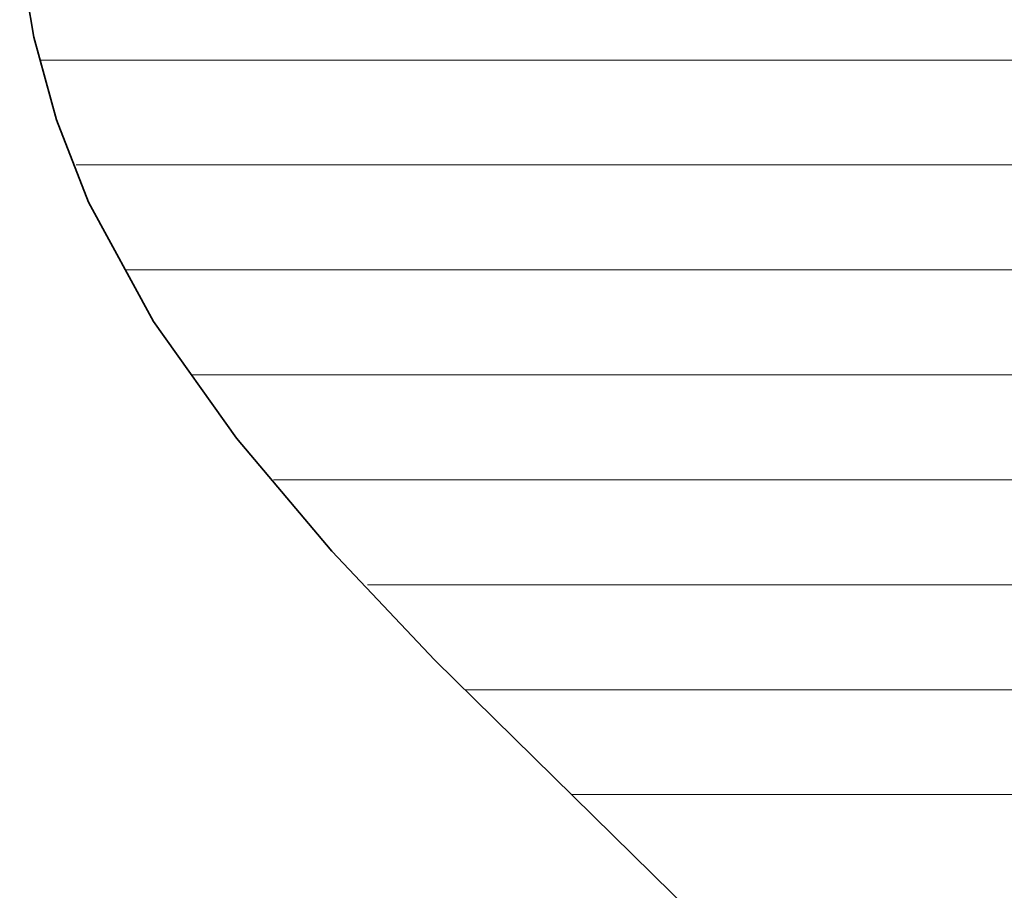
# Model space of a CAD drawing. Units: millimetres. Extents: x 59 to 11996, y 24 to 8424.
# Drawn here: x 8304 to 8369, y 477 to 535 of the extents above; entities that cross this region are included whole.
import ezdxf

# ---------------------------------------------------------------- set-up
doc = ezdxf.new("R2010")
doc.units = ezdxf.units.MM
doc.header["$MEASUREMENT"] = 0
doc.layers.add('(1) Shape lines', color=7, linetype='Continuous', lineweight=35)
doc.layers.add('(9) Sheet', color=7, linetype='Continuous', lineweight=35)

# ---------------------------------------------------------------- blocks, each defined once
blk = doc.blocks.new('HATCH_27_3e8455be-4130-4765-8d3e-4ce14ddc2889')
at = {"layer": '(1) Shape lines', "color": 0, "lineweight": 9}
for p, q in [((8305.023, 553), (8304.688, 553)), ((8305.54, 546), (8304.688, 546)), ((8306.056, 539), (8304.688, 539)), ((8306.572, 532), (8305.194, 532))]:
    blk.add_line(p, q, dxfattribs=at)
blk = doc.blocks.new('HATCH_28_a13c0c72-00e3-4cbd-bfad-915beb92c1bd')
at = {"layer": '(1) Shape lines', "color": 0, "lineweight": 9}
for p, q in [((8306.965, 560), (8305.309, 560)), ((8306.965, 553), (8305.023, 553)), ((8306.965, 546), (8305.54, 546)), ((8306.965, 539), (8306.056, 539)), ((8306.965, 532), (8306.572, 532))]:
    blk.add_line(p, q, dxfattribs=at)
blk = doc.blocks.new('HATCH_33_4744ab37-f72a-4413-a239-b001368b6518')
at = {"layer": '(1) Shape lines', "color": 0, "lineweight": 9}
for p, q in [((8307.17, 560), (8306.965, 560)), ((8307.39, 553), (8306.965, 553)), ((8307.61, 546), (8306.965, 546)), ((8307.83, 539), (8306.965, 539)), ((8308.05, 532), (8306.965, 532)), ((8308.27, 525), (8307.523, 525))]:
    blk.add_line(p, q, dxfattribs=at)
blk = doc.blocks.new('HATCH_34_71b9594a-4d94-44b1-b43d-fbe0eb07b53c')
at = {"layer": '(1) Shape lines', "color": 0, "lineweight": 9}
for p, q in [((8308.348, 567), (8307.157, 567)), ((8308.348, 560), (8307.17, 560)), ((8308.348, 553), (8307.39, 553)), ((8308.348, 546), (8307.61, 546)), ((8308.348, 539), (8307.83, 539)), ((8308.348, 532), (8308.05, 532)), ((8308.348, 525), (8308.27, 525))]:
    blk.add_line(p, q, dxfattribs=at)
blk = doc.blocks.new('HATCH_39_578d69ca-9fb0-407e-8f6d-77ab29a8cd82')
at = {"layer": '(1) Shape lines', "color": 0, "lineweight": 9}
for p, q in [((8308.512, 567), (8308.348, 567)), ((8308.919, 560), (8308.348, 560)), ((8309.326, 553), (8308.348, 553)), ((8309.733, 546), (8308.348, 546)), ((8310.141, 539), (8308.348, 539)), ((8310.548, 532), (8308.348, 532)), ((8310.955, 525), (8308.348, 525)), ((8311.362, 518), (8310.808, 518))]:
    blk.add_line(p, q, dxfattribs=at)
blk = doc.blocks.new('HATCH_40_84c4ca8a-167e-4a76-992f-83f6ff4db3c5')
at = {"layer": '(1) Shape lines', "color": 0, "lineweight": 9}
for p, q in [((8311.428, 574), (8310.107, 574)), ((8311.428, 567), (8308.512, 567)), ((8311.428, 560), (8308.919, 560)), ((8311.428, 553), (8309.326, 553)), ((8311.428, 546), (8309.733, 546)), ((8311.428, 539), (8310.141, 539)), ((8311.428, 532), (8310.548, 532)), ((8311.428, 525), (8310.955, 525)), ((8311.428, 518), (8311.362, 518))]:
    blk.add_line(p, q, dxfattribs=at)
blk = doc.blocks.new('HATCH_45_fc77e87b-1dd8-4f1e-abc8-0bae393b28cf')
at = {"layer": '(1) Shape lines', "color": 0, "lineweight": 9}
for p, q in [((8311.491, 574), (8311.428, 574)), ((8311.63, 567), (8311.428, 567)), ((8311.77, 560), (8311.428, 560)), ((8311.909, 553), (8311.428, 553)), ((8312.049, 546), (8311.428, 546)), ((8312.188, 539), (8311.428, 539)), ((8312.327, 532), (8311.428, 532)), ((8312.467, 525), (8311.428, 525)), ((8312.606, 518), (8311.428, 518))]:
    blk.add_line(p, q, dxfattribs=at)
blk = doc.blocks.new('HATCH_46_4f764823-35ea-43fb-8211-0a91a7b98641')
at = {"layer": '(1) Shape lines', "color": 0, "lineweight": 9}
for p, q in [((8312.675, 574), (8311.491, 574)), ((8312.675, 567), (8311.63, 567)), ((8312.675, 560), (8311.77, 560)), ((8312.675, 553), (8311.909, 553)), ((8312.675, 546), (8312.049, 546)), ((8312.675, 539), (8312.188, 539)), ((8312.675, 532), (8312.327, 532)), ((8312.675, 525), (8312.467, 525)), ((8312.675, 518), (8312.606, 518))]:
    blk.add_line(p, q, dxfattribs=at)
blk = doc.blocks.new('HATCH_51_eb7c231c-0ba4-438b-9c57-f02cd484d70a')
at = {"layer": '(1) Shape lines', "color": 0, "lineweight": 9}
for p, q in [((8312.774, 574), (8312.675, 574)), ((8312.905, 567), (8312.675, 567)), ((8313.037, 560), (8312.675, 560)), ((8313.168, 553), (8312.675, 553)), ((8313.3, 546), (8312.675, 546)), ((8313.431, 539), (8312.675, 539)), ((8313.563, 532), (8312.675, 532)), ((8313.694, 525), (8312.675, 525)), ((8313.826, 518), (8312.675, 518))]:
    blk.add_line(p, q, dxfattribs=at)
blk = doc.blocks.new('HATCH_52_54dfeda4-b1df-4f2d-997a-612554eb5f2f')
at = {"layer": '(1) Shape lines', "color": 0, "lineweight": 9}
for p, q in [((8313.923, 532), (8313.563, 532)), ((8313.923, 525), (8313.694, 525)), ((8313.923, 518), (8313.826, 518))]:
    blk.add_line(p, q, dxfattribs=at)
blk = doc.blocks.new('HATCH_57_b081b5c8-01d6-4403-a227-a4e04ffa4cd8')
at = {"layer": '(1) Shape lines', "color": 0, "lineweight": 9}
for p, q in [((8314.041, 532), (8313.923, 532)), ((8314.058, 525), (8313.923, 525)), ((8314.074, 518), (8313.923, 518))]:
    blk.add_line(p, q, dxfattribs=at)
blk = doc.blocks.new('HATCH_58_3f6e89cb-06ce-4e23-9f81-aa51c6165679')
at = {"layer": '(1) Shape lines', "color": 0, "lineweight": 9}
for p, q in [((8314.087, 532), (8314.041, 532)), ((8314.087, 525), (8314.058, 525)), ((8314.087, 518), (8314.074, 518))]:
    blk.add_line(p, q, dxfattribs=at)
blk = doc.blocks.new('HATCH_63_5501a6ed-bf6f-4de9-92fc-ecaed334ecb7')
at = {"layer": '(1) Shape lines', "color": 0, "lineweight": 9}
for p, q in [((8316.311, 532), (8314.087, 532)), ((8316.624, 525), (8314.087, 525)), ((8316.937, 518), (8314.087, 518)), ((8317.25, 511), (8315.21, 511))]:
    blk.add_line(p, q, dxfattribs=at)
blk = doc.blocks.new('HATCH_64_847a5fc0-3405-4e35-903c-bdc4eea1c8c2')
at = {"layer": '(1) Shape lines', "color": 0, "lineweight": 9}
for p, q in [((8317.388, 532), (8316.311, 532)), ((8317.388, 525), (8316.624, 525)), ((8317.388, 518), (8316.937, 518)), ((8317.388, 511), (8317.25, 511))]:
    blk.add_line(p, q, dxfattribs=at)
blk = doc.blocks.new('HATCH_69_eac60bb1-ecd2-4240-9869-926624b78d65')
at = {"layer": '(1) Shape lines', "color": 0, "lineweight": 9}
for p, q in [((8317.534, 532), (8317.388, 532)), ((8317.553, 525), (8317.388, 525)), ((8317.571, 518), (8317.388, 518)), ((8317.59, 511), (8317.388, 511))]:
    blk.add_line(p, q, dxfattribs=at)
blk = doc.blocks.new('HATCH_70_1b1a02ac-e6d6-4acf-847c-fb737f92c3bf')
at = {"layer": '(1) Shape lines', "color": 0, "lineweight": 9}
for p, q in [((8317.599, 532), (8317.534, 532)), ((8317.599, 525), (8317.553, 525)), ((8317.599, 518), (8317.571, 518)), ((8317.599, 511), (8317.59, 511))]:
    blk.add_line(p, q, dxfattribs=at)
blk = doc.blocks.new('HATCH_75_fa141f3a-3d1c-4f3f-918d-8377d75b43e1')
at = {"layer": '(1) Shape lines', "color": 0, "lineweight": 9}
for p, q in [((8318.016, 532), (8317.599, 532)), ((8318.069, 525), (8317.599, 525)), ((8318.122, 518), (8317.599, 518)), ((8318.174, 511), (8317.599, 511))]:
    blk.add_line(p, q, dxfattribs=at)
blk = doc.blocks.new('HATCH_76_5502ba0b-e0dd-4cbc-9088-9cc40fc2c28c')
at = {"layer": '(1) Shape lines', "color": 0, "lineweight": 9}
for p, q in [((8318.206, 532), (8318.016, 532)), ((8318.206, 525), (8318.069, 525)), ((8318.206, 518), (8318.122, 518)), ((8318.206, 511), (8318.174, 511))]:
    blk.add_line(p, q, dxfattribs=at)
blk = doc.blocks.new('HATCH_81_10fb0be8-af77-4a8d-9d70-f6ba35ed524f')
at = {"layer": '(1) Shape lines', "color": 0, "lineweight": 9}
for p, q in [((8322.285, 532), (8318.206, 532)), ((8322.791, 525), (8318.206, 525)), ((8323.297, 518), (8318.206, 518)), ((8323.804, 511), (8318.206, 511)), ((8324.31, 504), (8320.694, 504))]:
    blk.add_line(p, q, dxfattribs=at)
blk = doc.blocks.new('HATCH_82_7f846c90-48a0-461b-a725-d797d0697334')
at = {"layer": '(1) Shape lines', "color": 0, "lineweight": 9}
for p, q in [((8324.628, 532), (8322.285, 532)), ((8324.628, 525), (8322.791, 525)), ((8324.628, 518), (8323.297, 518)), ((8324.628, 511), (8323.804, 511)), ((8324.628, 504), (8324.31, 504))]:
    blk.add_line(p, q, dxfattribs=at)
blk = doc.blocks.new('HATCH_87_670d4776-d711-42f6-8551-577cfe4b2469')
at = {"layer": '(1) Shape lines', "color": 0, "lineweight": 9}
for p, q in [((8325.787, 532), (8324.628, 532)), ((8325.912, 525), (8324.628, 525)), ((8326.037, 518), (8324.628, 518)), ((8326.162, 511), (8324.628, 511)), ((8326.287, 504), (8324.628, 504))]:
    blk.add_line(p, q, dxfattribs=at)
blk = doc.blocks.new('HATCH_88_eb1c34bf-8070-417f-a8f5-4d86b375e46b')
at = {"layer": '(1) Shape lines', "color": 0, "lineweight": 9}
for p, q in [((8326.401, 532), (8325.787, 532)), ((8326.401, 525), (8325.912, 525)), ((8326.401, 518), (8326.037, 518)), ((8326.401, 511), (8326.162, 511)), ((8326.401, 504), (8326.287, 504))]:
    blk.add_line(p, q, dxfattribs=at)
blk = doc.blocks.new('HATCH_95_938a8ef1-304e-4b76-8a40-d81a69dfc5f8')
at = {"layer": '(1) Shape lines', "color": 0, "lineweight": 9}
for p, q in [((8326.721, 532), (8326.401, 532)), ((8326.754, 525), (8326.401, 525)), ((8326.788, 518), (8326.401, 518)), ((8326.821, 511), (8326.401, 511)), ((8326.855, 504), (8326.401, 504))]:
    blk.add_line(p, q, dxfattribs=at)
blk = doc.blocks.new('HATCH_96_231bdb6a-dafe-4b2c-ade8-52c85c101cc6')
at = {"layer": '(1) Shape lines', "color": 0, "lineweight": 9}
for p, q in [((8326.888, 532), (8326.721, 532)), ((8326.888, 525), (8326.754, 525)), ((8326.888, 518), (8326.788, 518)), ((8326.888, 511), (8326.821, 511)), ((8326.888, 504), (8326.855, 504))]:
    blk.add_line(p, q, dxfattribs=at)
blk = doc.blocks.new('HATCH_103_d5aef940-af88-462c-b10c-0acd49dfea2c')
at = {"layer": '(1) Shape lines', "color": 0, "lineweight": 9}
for p, q in [((8327.684, 532), (8326.888, 532)), ((8327.767, 525), (8326.888, 525)), ((8327.85, 518), (8326.888, 518)), ((8327.932, 511), (8326.888, 511)), ((8328.015, 504), (8326.888, 504)), ((8328.098, 497), (8326.953, 497))]:
    blk.add_line(p, q, dxfattribs=at)
blk = doc.blocks.new('HATCH_104_86ddf29e-f719-4399-954f-2be7e0ab5633')
at = {"layer": '(1) Shape lines', "color": 0, "lineweight": 9}
for p, q in [((8328.113, 532), (8327.684, 532)), ((8328.113, 525), (8327.767, 525)), ((8328.113, 518), (8327.85, 518)), ((8328.113, 511), (8327.932, 511)), ((8328.113, 504), (8328.015, 504)), ((8328.113, 497), (8328.098, 497))]:
    blk.add_line(p, q, dxfattribs=at)
blk = doc.blocks.new('HATCH_111_8f162577-ea7c-407d-864d-3463235a1116')
at = {"layer": '(1) Shape lines', "color": 0, "lineweight": 9}
for p, q in [((8328.195, 532), (8328.113, 532)), ((8328.203, 525), (8328.113, 525)), ((8328.212, 518), (8328.113, 518)), ((8328.22, 511), (8328.113, 511)), ((8328.228, 504), (8328.113, 504)), ((8328.237, 497), (8328.113, 497))]:
    blk.add_line(p, q, dxfattribs=at)
blk = doc.blocks.new('HATCH_112_1d43b3af-0e59-45e0-baef-b643cf9cddc9')
at = {"layer": '(1) Shape lines', "color": 0, "lineweight": 9}
for p, q in [((8328.238, 532), (8328.195, 532)), ((8328.238, 525), (8328.203, 525)), ((8328.238, 518), (8328.212, 518)), ((8328.238, 511), (8328.22, 511)), ((8328.238, 504), (8328.228, 504)), ((8328.238, 497), (8328.237, 497))]:
    blk.add_line(p, q, dxfattribs=at)
blk = doc.blocks.new('HATCH_119_005a223d-db73-4fad-8cf5-6f0dbe5e2c20')
at = {"layer": '(1) Shape lines', "color": 0, "lineweight": 9}
for p, q in [((8330.264, 532), (8328.238, 532)), ((8330.47, 525), (8328.238, 525)), ((8330.676, 518), (8328.238, 518)), ((8330.882, 511), (8328.238, 511)), ((8331.088, 504), (8328.238, 504)), ((8331.294, 497), (8328.238, 497))]:
    blk.add_line(p, q, dxfattribs=at)
blk = doc.blocks.new('HATCH_120_9a31cb81-b4f3-44d9-b54f-0a70f6b9cca7')
at = {"layer": '(1) Shape lines', "color": 0, "lineweight": 9}
for p, q in [((8331.442, 532), (8330.264, 532)), ((8331.442, 525), (8330.47, 525)), ((8331.442, 518), (8330.676, 518)), ((8331.442, 511), (8330.882, 511)), ((8331.442, 504), (8331.088, 504)), ((8331.442, 497), (8331.294, 497))]:
    blk.add_line(p, q, dxfattribs=at)
blk = doc.blocks.new('HATCH_127_2107daae-ed15-424d-ae8d-343d77a2566d')
at = {"layer": '(1) Shape lines', "color": 0, "lineweight": 9}
for p, q in [((8332.391, 532), (8331.442, 532)), ((8332.483, 525), (8331.442, 525)), ((8332.575, 518), (8331.442, 518)), ((8332.667, 511), (8331.442, 511)), ((8332.759, 504), (8331.442, 504)), ((8332.851, 497), (8331.442, 497))]:
    blk.add_line(p, q, dxfattribs=at)
blk = doc.blocks.new('HATCH_128_677ea7d4-38f4-4e90-9779-c691ee67d1b1')
at = {"layer": '(1) Shape lines', "color": 0, "lineweight": 9}
for p, q in [((8332.936, 532), (8332.391, 532)), ((8332.936, 525), (8332.483, 525)), ((8332.936, 518), (8332.575, 518)), ((8332.936, 511), (8332.667, 511)), ((8332.936, 504), (8332.759, 504)), ((8332.936, 497), (8332.851, 497))]:
    blk.add_line(p, q, dxfattribs=at)
blk = doc.blocks.new('HATCH_135_f45e854a-d3a9-4f59-b4f8-2d3d88b2ad96')
at = {"layer": '(1) Shape lines', "color": 0, "lineweight": 9}
for p, q in [((8336.448, 532), (8332.936, 532)), ((8336.781, 525), (8332.936, 525)), ((8337.114, 518), (8332.936, 518)), ((8337.447, 511), (8332.936, 511)), ((8337.779, 504), (8332.936, 504)), ((8338.112, 497), (8332.936, 497)), ((8338.445, 490), (8333.454, 490))]:
    blk.add_line(p, q, dxfattribs=at)
blk = doc.blocks.new('HATCH_136_36b44cd0-d78a-4f8b-a39d-129dfd986a45')
at = {"layer": '(1) Shape lines', "color": 0, "lineweight": 9}
for p, q in [((8338.69, 532), (8336.448, 532)), ((8338.69, 525), (8336.781, 525)), ((8338.69, 518), (8337.114, 518)), ((8338.69, 511), (8337.447, 511)), ((8338.69, 504), (8337.779, 504)), ((8338.69, 497), (8338.112, 497)), ((8338.69, 490), (8338.445, 490))]:
    blk.add_line(p, q, dxfattribs=at)
blk = doc.blocks.new('HATCH_142_f02e9281-6f2a-4001-a8a5-aaa8c2171c82')
at = {"layer": '(1) Shape lines', "color": 0, "lineweight": 9}
for p, q in [((8340.496, 532), (8338.69, 532)), ((8340.657, 525), (8338.69, 525)), ((8340.818, 518), (8338.69, 518)), ((8340.978, 511), (8338.69, 511)), ((8341.139, 504), (8338.69, 504)), ((8341.3, 497), (8338.69, 497)), ((8341.461, 490), (8338.69, 490)), ((8341.622, 483), (8340.568, 483))]:
    blk.add_line(p, q, dxfattribs=at)
blk = doc.blocks.new('HATCH_143_6464f463-e62e-4023-a345-7d4bee4072d8')
at = {"layer": '(1) Shape lines', "color": 0, "lineweight": 9}
for p, q in [((8341.647, 532), (8340.496, 532)), ((8341.647, 525), (8340.657, 525)), ((8341.647, 518), (8340.818, 518)), ((8341.647, 511), (8340.978, 511)), ((8341.647, 504), (8341.139, 504)), ((8341.647, 497), (8341.3, 497)), ((8341.647, 490), (8341.461, 490)), ((8341.647, 483), (8341.622, 483))]:
    blk.add_line(p, q, dxfattribs=at)
blk = doc.blocks.new('HATCH_148_f4bed72e-751a-4049-9c68-5f1a82a708da')
at = {"layer": '(1) Shape lines', "color": 0, "lineweight": 9}
for p, q in [((8342.641, 532), (8341.647, 532)), ((8342.727, 525), (8341.647, 525)), ((8342.813, 518), (8341.647, 518)), ((8342.899, 511), (8341.647, 511)), ((8342.985, 504), (8341.647, 504)), ((8343.072, 497), (8341.647, 497)), ((8343.158, 490), (8341.647, 490)), ((8343.244, 483), (8341.647, 483))]:
    blk.add_line(p, q, dxfattribs=at)
blk = doc.blocks.new('HATCH_149_8eb15c9a-bbe7-468e-b7da-c96028fb265e')
at = {"layer": '(1) Shape lines', "color": 0, "lineweight": 9}
for p, q in [((8343.276, 532), (8342.641, 532)), ((8343.276, 525), (8342.727, 525)), ((8343.276, 518), (8342.813, 518)), ((8343.276, 511), (8342.899, 511)), ((8343.276, 504), (8342.985, 504)), ((8343.276, 497), (8343.072, 497)), ((8343.276, 490), (8343.158, 490)), ((8343.276, 483), (8343.244, 483))]:
    blk.add_line(p, q, dxfattribs=at)
blk = doc.blocks.new('HATCH_153_e4a19c5c-7821-4ffd-bbd8-6683198e6693')
at = {"layer": '(1) Shape lines', "color": 0, "lineweight": 9}
for p, q in [((8343.428, 532), (8343.276, 532)), ((8343.44, 525), (8343.276, 525)), ((8343.453, 518), (8343.276, 518)), ((8343.466, 511), (8343.276, 511)), ((8343.479, 504), (8343.276, 504)), ((8343.492, 497), (8343.276, 497)), ((8343.505, 490), (8343.276, 490)), ((8343.518, 483), (8343.276, 483))]:
    blk.add_line(p, q, dxfattribs=at)
blk = doc.blocks.new('HATCH_154_004c0d09-4ff8-4bb5-b002-d4f48275006b')
at = {"layer": '(1) Shape lines', "color": 0, "lineweight": 9}
for p, q in [((8343.523, 532), (8343.428, 532)), ((8343.523, 525), (8343.44, 525)), ((8343.523, 518), (8343.453, 518)), ((8343.523, 511), (8343.466, 511)), ((8343.523, 504), (8343.479, 504)), ((8343.523, 497), (8343.492, 497)), ((8343.523, 490), (8343.505, 490)), ((8343.523, 483), (8343.518, 483))]:
    blk.add_line(p, q, dxfattribs=at)
blk = doc.blocks.new('HATCH_157_e1dc1dd8-cbc1-48bf-aef9-97bdbbcab537')
at = {"layer": '(1) Shape lines', "color": 0, "lineweight": 9}
for p, q in [((8344.719, 532), (8343.523, 532)), ((8344.82, 525), (8343.523, 525)), ((8344.922, 518), (8343.523, 518)), ((8345.023, 511), (8343.523, 511)), ((8345.125, 504), (8343.523, 504)), ((8345.227, 497), (8343.523, 497)), ((8345.328, 490), (8343.523, 490)), ((8345.43, 483), (8343.523, 483))]:
    blk.add_line(p, q, dxfattribs=at)
blk = doc.blocks.new('HATCH_158_ead994ce-bfad-4380-a254-2fde6053ac52')
at = {"layer": '(1) Shape lines', "color": 0, "lineweight": 9}
for p, q in [((8345.5, 532), (8344.719, 532)), ((8345.5, 525), (8344.82, 525)), ((8345.5, 518), (8344.922, 518)), ((8345.5, 511), (8345.023, 511)), ((8345.5, 504), (8345.125, 504)), ((8345.5, 497), (8345.227, 497)), ((8345.5, 490), (8345.328, 490)), ((8345.5, 483), (8345.43, 483))]:
    blk.add_line(p, q, dxfattribs=at)
blk = doc.blocks.new('HATCH_161_6610ed10-2bb9-4cf4-bec0-f6000bedd3b6')
at = {"layer": '(1) Shape lines', "color": 0, "lineweight": 9}
for p, q in [((8350.632, 532), (8345.5, 532)), ((8351.062, 525), (8345.5, 525)), ((8351.493, 518), (8345.5, 518)), ((8351.923, 511), (8345.5, 511)), ((8352.353, 504), (8345.5, 504)), ((8352.783, 497), (8345.5, 497)), ((8353.214, 490), (8345.5, 490)), ((8353.644, 483), (8345.5, 483))]:
    blk.add_line(p, q, dxfattribs=at)
blk = doc.blocks.new('HATCH_162_a4359c4b-e246-4769-8dd2-7d39306784a1')
at = {"layer": '(1) Shape lines', "color": 0, "lineweight": 9}
for p, q in [((8354.486, 532), (8350.632, 532)), ((8354.486, 525), (8351.062, 525)), ((8354.486, 518), (8351.493, 518)), ((8354.486, 511), (8351.923, 511)), ((8354.486, 504), (8352.353, 504)), ((8354.486, 497), (8352.783, 497)), ((8354.486, 490), (8353.214, 490)), ((8354.486, 483), (8353.644, 483))]:
    blk.add_line(p, q, dxfattribs=at)
blk = doc.blocks.new('HATCH_165_dc0c3613-bea4-4ce0-9dd0-ed4cb9492121')
at = {"layer": '(1) Shape lines', "color": 0, "lineweight": 9}
for p, q in [((8355.434, 532), (8354.486, 532)), ((8355.509, 525), (8354.486, 525)), ((8355.584, 518), (8354.486, 518)), ((8355.659, 511), (8354.486, 511)), ((8355.734, 504), (8354.486, 504)), ((8355.809, 497), (8354.486, 497)), ((8355.884, 490), (8354.486, 490)), ((8355.958, 483), (8354.486, 483))]:
    blk.add_line(p, q, dxfattribs=at)
blk = doc.blocks.new('HATCH_166_7af0a93d-445b-40b2-bf52-e32f7f7acd8f')
at = {"layer": '(1) Shape lines', "color": 0, "lineweight": 9}
for p, q in [((8356.122, 532), (8355.434, 532)), ((8356.122, 525), (8355.509, 525)), ((8356.122, 518), (8355.584, 518)), ((8356.122, 511), (8355.659, 511)), ((8356.122, 504), (8355.734, 504)), ((8356.122, 497), (8355.809, 497)), ((8356.122, 490), (8355.884, 490)), ((8356.122, 483), (8355.958, 483))]:
    blk.add_line(p, q, dxfattribs=at)
blk = doc.blocks.new('HATCH_169_e1af42e0-9e0c-4b0d-a2a3-2f1f6069f9e6')
at = {"layer": '(1) Shape lines', "color": 0, "lineweight": 9}
for p, q in [((8356.354, 532), (8356.122, 532)), ((8356.372, 525), (8356.122, 525)), ((8356.39, 518), (8356.122, 518)), ((8356.408, 511), (8356.122, 511)), ((8356.426, 504), (8356.122, 504)), ((8356.444, 497), (8356.122, 497)), ((8356.462, 490), (8356.122, 490)), ((8356.481, 483), (8356.122, 483))]:
    blk.add_line(p, q, dxfattribs=at)
blk = doc.blocks.new('HATCH_170_6ce142e8-fb39-4d02-a517-4a721da64961')
at = {"layer": '(1) Shape lines', "color": 0, "lineweight": 9}
for p, q in [((8356.521, 532), (8356.354, 532)), ((8356.521, 525), (8356.372, 525)), ((8356.521, 518), (8356.39, 518)), ((8356.521, 511), (8356.408, 511)), ((8356.521, 504), (8356.426, 504)), ((8356.521, 497), (8356.444, 497)), ((8356.521, 490), (8356.462, 490)), ((8356.521, 483), (8356.481, 483))]:
    blk.add_line(p, q, dxfattribs=at)
blk = doc.blocks.new('HATCH_173_a72e690a-5322-41ee-b9b1-1c02a4d3a8f6')
at = {"layer": '(1) Shape lines', "color": 0, "lineweight": 9}
for p, q in [((8358.785, 532), (8356.521, 532)), ((8358.962, 525), (8356.521, 525)), ((8359.14, 518), (8356.521, 518)), ((8359.317, 511), (8356.521, 511)), ((8359.494, 504), (8356.521, 504)), ((8359.672, 497), (8356.521, 497)), ((8359.849, 490), (8356.521, 490)), ((8360.026, 483), (8356.521, 483))]:
    blk.add_line(p, q, dxfattribs=at)
blk = doc.blocks.new('HATCH_174_633457e0-a2ff-4e9d-97d3-7580e69ffa09')
at = {"layer": '(1) Shape lines', "color": 0, "lineweight": 9}
for p, q in [((8360.582, 532), (8358.785, 532)), ((8360.582, 525), (8358.962, 525)), ((8360.582, 518), (8359.14, 518)), ((8360.582, 511), (8359.317, 511)), ((8360.582, 504), (8359.494, 504)), ((8360.582, 497), (8359.672, 497)), ((8360.582, 490), (8359.849, 490)), ((8360.582, 483), (8360.026, 483))]:
    blk.add_line(p, q, dxfattribs=at)
blk = doc.blocks.new('HATCH_179_e7b582fb-7908-4ca6-a759-5f5f7901e0e5')
at = {"layer": '(1) Shape lines', "color": 0, "lineweight": 9}
for p, q in [((8361.997, 532), (8360.582, 532)), ((8362.105, 525), (8360.582, 525)), ((8362.214, 518), (8360.582, 518)), ((8362.323, 511), (8360.582, 511)), ((8362.432, 504), (8360.582, 504)), ((8362.541, 497), (8360.582, 497)), ((8362.65, 490), (8360.582, 490)), ((8362.759, 483), (8360.582, 483))]:
    blk.add_line(p, q, dxfattribs=at)
blk = doc.blocks.new('HATCH_180_526bd8b2-302c-490e-b174-a1de0f5e0002')
at = {"layer": '(1) Shape lines', "color": 0, "lineweight": 9}
for p, q in [((8363.161, 532), (8361.997, 532)), ((8363.161, 525), (8362.105, 525)), ((8363.161, 518), (8362.214, 518)), ((8363.161, 511), (8362.323, 511)), ((8363.161, 504), (8362.432, 504)), ((8363.161, 497), (8362.541, 497)), ((8363.161, 490), (8362.65, 490)), ((8363.161, 483), (8362.759, 483))]:
    blk.add_line(p, q, dxfattribs=at)
blk = doc.blocks.new('HATCH_185_73331ade-3e8b-4df6-807b-c085b83267b4')
at = {"layer": '(1) Shape lines', "color": 0, "lineweight": 9}
for p, q in [((8363.484, 532), (8363.161, 532)), ((8363.509, 525), (8363.161, 525)), ((8363.533, 518), (8363.161, 518)), ((8363.558, 511), (8363.161, 511)), ((8363.582, 504), (8363.161, 504)), ((8363.607, 497), (8363.161, 497)), ((8363.631, 490), (8363.161, 490)), ((8363.656, 483), (8363.161, 483))]:
    blk.add_line(p, q, dxfattribs=at)
blk = doc.blocks.new('HATCH_186_ef215710-4915-450a-84ff-fc914e334a27')
at = {"layer": '(1) Shape lines', "color": 0, "lineweight": 9}
for p, q in [((8363.75, 532), (8363.484, 532)), ((8363.75, 525), (8363.509, 525)), ((8363.75, 518), (8363.533, 518)), ((8363.75, 511), (8363.558, 511)), ((8363.75, 504), (8363.582, 504)), ((8363.75, 497), (8363.607, 497)), ((8363.75, 490), (8363.631, 490)), ((8363.75, 483), (8363.656, 483))]:
    blk.add_line(p, q, dxfattribs=at)
blk = doc.blocks.new('HATCH_191_b5913f65-e1ed-49dc-9335-2b258b7c1dc9')
at = {"layer": '(1) Shape lines', "color": 0, "lineweight": 9}
for p, q in [((8364.377, 532), (8363.75, 532)), ((8364.425, 525), (8363.75, 525)), ((8364.473, 518), (8363.75, 518)), ((8364.52, 511), (8363.75, 511)), ((8364.568, 504), (8363.75, 504)), ((8364.615, 497), (8363.75, 497)), ((8364.663, 490), (8363.75, 490)), ((8364.711, 483), (8363.75, 483))]:
    blk.add_line(p, q, dxfattribs=at)
blk = doc.blocks.new('HATCH_192_cfe6583c-f13e-4dcc-9f0d-0a2013077256')
at = {"layer": '(1) Shape lines', "color": 0, "lineweight": 9}
for p, q in [((8364.905, 532), (8364.377, 532)), ((8364.905, 525), (8364.425, 525)), ((8364.905, 518), (8364.473, 518)), ((8364.905, 511), (8364.52, 511)), ((8364.905, 504), (8364.568, 504)), ((8364.905, 497), (8364.615, 497)), ((8364.905, 490), (8364.663, 490)), ((8364.905, 483), (8364.711, 483))]:
    blk.add_line(p, q, dxfattribs=at)
blk = doc.blocks.new('HATCH_197_41d70995-2d09-4140-91c7-91dc5d43318e')
at = {"layer": '(1) Shape lines', "color": 0, "lineweight": 9}
for p, q in [((8365.424, 532), (8364.905, 532)), ((8365.463, 525), (8364.905, 525)), ((8365.502, 518), (8364.905, 518)), ((8365.541, 511), (8364.905, 511)), ((8365.58, 504), (8364.905, 504)), ((8365.62, 497), (8364.905, 497)), ((8365.659, 490), (8364.905, 490)), ((8365.698, 483), (8364.905, 483))]:
    blk.add_line(p, q, dxfattribs=at)
blk = doc.blocks.new('HATCH_198_52584f48-f237-4dff-bea0-9bc2d7476adf')
at = {"layer": '(1) Shape lines', "color": 0, "lineweight": 9}
for p, q in [((8365.872, 532), (8365.424, 532)), ((8365.872, 525), (8365.463, 525)), ((8365.872, 518), (8365.502, 518)), ((8365.872, 511), (8365.541, 511)), ((8365.872, 504), (8365.58, 504)), ((8365.872, 497), (8365.62, 497)), ((8365.872, 490), (8365.659, 490)), ((8365.872, 483), (8365.698, 483))]:
    blk.add_line(p, q, dxfattribs=at)
blk = doc.blocks.new('HATCH_203_ae7efef7-e48b-4473-bb45-f9f211dcdd66')
at = {"layer": '(1) Shape lines', "color": 0, "lineweight": 9}
for p, q in [((8366.514, 532), (8365.872, 532)), ((8366.562, 525), (8365.872, 525)), ((8366.611, 518), (8365.872, 518)), ((8366.659, 511), (8365.872, 511)), ((8366.707, 504), (8365.872, 504)), ((8366.755, 497), (8365.872, 497)), ((8366.804, 490), (8365.872, 490)), ((8366.852, 483), (8365.872, 483))]:
    blk.add_line(p, q, dxfattribs=at)
blk = doc.blocks.new('HATCH_204_94b0334d-c661-4694-b536-d45b7a69015b')
at = {"layer": '(1) Shape lines', "color": 0, "lineweight": 9}
for p, q in [((8367.088, 532), (8366.514, 532)), ((8367.088, 525), (8366.562, 525)), ((8367.088, 518), (8366.611, 518)), ((8367.088, 511), (8366.659, 511)), ((8367.088, 504), (8366.707, 504)), ((8367.088, 497), (8366.755, 497)), ((8367.088, 490), (8366.804, 490)), ((8367.088, 483), (8366.852, 483))]:
    blk.add_line(p, q, dxfattribs=at)
blk = doc.blocks.new('HATCH_209_79831252-7cda-4c5a-8127-756443036b51')
at = {"layer": '(1) Shape lines', "color": 0, "lineweight": 9}
for p, q in [((8367.299, 532), (8367.088, 532)), ((8367.315, 525), (8367.088, 525)), ((8367.331, 518), (8367.088, 518)), ((8367.347, 511), (8367.088, 511)), ((8367.362, 504), (8367.088, 504)), ((8367.378, 497), (8367.088, 497)), ((8367.394, 490), (8367.088, 490)), ((8367.41, 483), (8367.088, 483))]:
    blk.add_line(p, q, dxfattribs=at)
blk = doc.blocks.new('HATCH_210_6291a613-0c09-4b95-9121-14d8393cc082')
at = {"layer": '(1) Shape lines', "color": 0, "lineweight": 9}
for p, q in [((8367.489, 532), (8367.299, 532)), ((8367.489, 525), (8367.315, 525)), ((8367.489, 518), (8367.331, 518)), ((8367.489, 511), (8367.347, 511)), ((8367.489, 504), (8367.362, 504)), ((8367.489, 497), (8367.378, 497)), ((8367.489, 490), (8367.394, 490)), ((8367.489, 483), (8367.41, 483))]:
    blk.add_line(p, q, dxfattribs=at)
blk = doc.blocks.new('HATCH_215_06155531-f2e3-4e9b-8544-0d0461d6f0e3')
at = {"layer": '(1) Shape lines', "color": 0, "lineweight": 9}
for p, q in [((8367.939, 532), (8367.489, 532)), ((8367.972, 525), (8367.489, 525)), ((8368.006, 518), (8367.489, 518)), ((8368.039, 511), (8367.489, 511)), ((8368.073, 504), (8367.489, 504)), ((8368.107, 497), (8367.489, 497)), ((8368.14, 490), (8367.489, 490)), ((8368.174, 483), (8367.489, 483))]:
    blk.add_line(p, q, dxfattribs=at)
blk = doc.blocks.new('HATCH_216_858fc8f2-53cf-45e2-885b-dcd5b83dd282')
at = {"layer": '(1) Shape lines', "color": 0, "lineweight": 9}
for p, q in [((8368.374, 532), (8367.939, 532)), ((8368.374, 525), (8367.972, 525)), ((8368.374, 518), (8368.006, 518)), ((8368.374, 511), (8368.039, 511)), ((8368.374, 504), (8368.073, 504)), ((8368.374, 497), (8368.107, 497)), ((8368.374, 490), (8368.14, 490)), ((8368.374, 483), (8368.174, 483))]:
    blk.add_line(p, q, dxfattribs=at)
blk = doc.blocks.new('HATCH_219_370eeb3a-e3f7-4a9d-a6c8-d6ba03d9c8a5')
at = {"layer": '(1) Shape lines', "color": 0, "lineweight": 9}
for p, q in [((8370.501, 532), (8368.374, 532)), ((8370.66, 525), (8368.374, 525)), ((8370.819, 518), (8368.374, 518)), ((8370.978, 511), (8368.374, 511)), ((8371.136, 504), (8368.374, 504)), ((8371.295, 497), (8368.374, 497)), ((8371.454, 490), (8368.374, 490)), ((8371.613, 483), (8368.374, 483))]:
    blk.add_line(p, q, dxfattribs=at)
blk = doc.blocks.new('GROUP_0_4b1dccea-d053-41f2-9e92-0e38a4b0cd04')
at = {"layer": '(9) Sheet', "color": 7, "linetype": 'Continuous', "lineweight": 35, "ltscale": 20}
blk.add_lwpolyline([(8303.754, 539.06), (8304.688, 533.519), (8306.211, 528.001), (8308.348, 522.522), (8312.675, 514.568), (8318.206, 506.782), (8324.582, 499.231), (8331.442, 491.98), (8356.521, 467.302)], dxfattribs=at)
at = {"layer": '(1) Shape lines', "color": 154, "linetype": 'ByBlock'}
for name in ['HATCH_180_526bd8b2-302c-490e-b174-a1de0f5e0002', 'HATCH_185_73331ade-3e8b-4df6-807b-c085b83267b4', 'HATCH_186_ef215710-4915-450a-84ff-fc914e334a27', 'HATCH_191_b5913f65-e1ed-49dc-9335-2b258b7c1dc9', 'HATCH_192_cfe6583c-f13e-4dcc-9f0d-0a2013077256', 'HATCH_197_41d70995-2d09-4140-91c7-91dc5d43318e', 'HATCH_198_52584f48-f237-4dff-bea0-9bc2d7476adf', 'HATCH_203_ae7efef7-e48b-4473-bb45-f9f211dcdd66', 'HATCH_204_94b0334d-c661-4694-b536-d45b7a69015b', 'HATCH_209_79831252-7cda-4c5a-8127-756443036b51', 'HATCH_210_6291a613-0c09-4b95-9121-14d8393cc082', 'HATCH_215_06155531-f2e3-4e9b-8544-0d0461d6f0e3', 'HATCH_216_858fc8f2-53cf-45e2-885b-dcd5b83dd282', 'HATCH_219_370eeb3a-e3f7-4a9d-a6c8-d6ba03d9c8a5', 'HATCH_162_a4359c4b-e246-4769-8dd2-7d39306784a1', 'HATCH_165_dc0c3613-bea4-4ce0-9dd0-ed4cb9492121', 'HATCH_166_7af0a93d-445b-40b2-bf52-e32f7f7acd8f', 'HATCH_169_e1af42e0-9e0c-4b0d-a2a3-2f1f6069f9e6', 'HATCH_170_6ce142e8-fb39-4d02-a517-4a721da64961', 'HATCH_173_a72e690a-5322-41ee-b9b1-1c02a4d3a8f6', 'HATCH_174_633457e0-a2ff-4e9d-97d3-7580e69ffa09', 'HATCH_179_e7b582fb-7908-4ca6-a759-5f5f7901e0e5', 'HATCH_136_36b44cd0-d78a-4f8b-a39d-129dfd986a45', 'HATCH_142_f02e9281-6f2a-4001-a8a5-aaa8c2171c82', 'HATCH_143_6464f463-e62e-4023-a345-7d4bee4072d8', 'HATCH_148_f4bed72e-751a-4049-9c68-5f1a82a708da', 'HATCH_149_8eb15c9a-bbe7-468e-b7da-c96028fb265e', 'HATCH_153_e4a19c5c-7821-4ffd-bbd8-6683198e6693', 'HATCH_154_004c0d09-4ff8-4bb5-b002-d4f48275006b', 'HATCH_157_e1dc1dd8-cbc1-48bf-aef9-97bdbbcab537', 'HATCH_158_ead994ce-bfad-4380-a254-2fde6053ac52', 'HATCH_161_6610ed10-2bb9-4cf4-bec0-f6000bedd3b6', 'HATCH_120_9a31cb81-b4f3-44d9-b54f-0a70f6b9cca7', 'HATCH_127_2107daae-ed15-424d-ae8d-343d77a2566d', 'HATCH_128_677ea7d4-38f4-4e90-9779-c691ee67d1b1', 'HATCH_135_f45e854a-d3a9-4f59-b4f8-2d3d88b2ad96', 'HATCH_82_7f846c90-48a0-461b-a725-d797d0697334', 'HATCH_87_670d4776-d711-42f6-8551-577cfe4b2469', 'HATCH_88_eb1c34bf-8070-417f-a8f5-4d86b375e46b', 'HATCH_95_938a8ef1-304e-4b76-8a40-d81a69dfc5f8', 'HATCH_96_231bdb6a-dafe-4b2c-ade8-52c85c101cc6', 'HATCH_103_d5aef940-af88-462c-b10c-0acd49dfea2c', 'HATCH_104_86ddf29e-f719-4399-954f-2be7e0ab5633', 'HATCH_111_8f162577-ea7c-407d-864d-3463235a1116', 'HATCH_112_1d43b3af-0e59-45e0-baef-b643cf9cddc9', 'HATCH_119_005a223d-db73-4fad-8cf5-6f0dbe5e2c20', 'HATCH_76_5502ba0b-e0dd-4cbc-9088-9cc40fc2c28c', 'HATCH_81_10fb0be8-af77-4a8d-9d70-f6ba35ed524f', 'HATCH_52_54dfeda4-b1df-4f2d-997a-612554eb5f2f', 'HATCH_57_b081b5c8-01d6-4403-a227-a4e04ffa4cd8', 'HATCH_58_3f6e89cb-06ce-4e23-9f81-aa51c6165679', 'HATCH_63_5501a6ed-bf6f-4de9-92fc-ecaed334ecb7', 'HATCH_64_847a5fc0-3405-4e35-903c-bdc4eea1c8c2', 'HATCH_69_eac60bb1-ecd2-4240-9869-926624b78d65', 'HATCH_70_1b1a02ac-e6d6-4acf-847c-fb737f92c3bf', 'HATCH_75_fa141f3a-3d1c-4f3f-918d-8377d75b43e1', 'HATCH_40_84c4ca8a-167e-4a76-992f-83f6ff4db3c5', 'HATCH_45_fc77e87b-1dd8-4f1e-abc8-0bae393b28cf', 'HATCH_46_4f764823-35ea-43fb-8211-0a91a7b98641', 'HATCH_51_eb7c231c-0ba4-438b-9c57-f02cd484d70a', 'HATCH_34_71b9594a-4d94-44b1-b43d-fbe0eb07b53c', 'HATCH_39_578d69ca-9fb0-407e-8f6d-77ab29a8cd82', 'HATCH_28_a13c0c72-00e3-4cbd-bfad-915beb92c1bd', 'HATCH_33_4744ab37-f72a-4413-a239-b001368b6518', 'HATCH_27_3e8455be-4130-4765-8d3e-4ce14ddc2889']:
    blk.add_blockref(name, (0, 0), dxfattribs=at)

msp = doc.modelspace()

# ---------------------------------------------------------------- block references
at = {"color": 7, "linetype": 'ByBlock'}
msp.add_blockref('GROUP_0_4b1dccea-d053-41f2-9e92-0e38a4b0cd04', (0, 0), dxfattribs=at)

doc.saveas('drawing.dxf')
